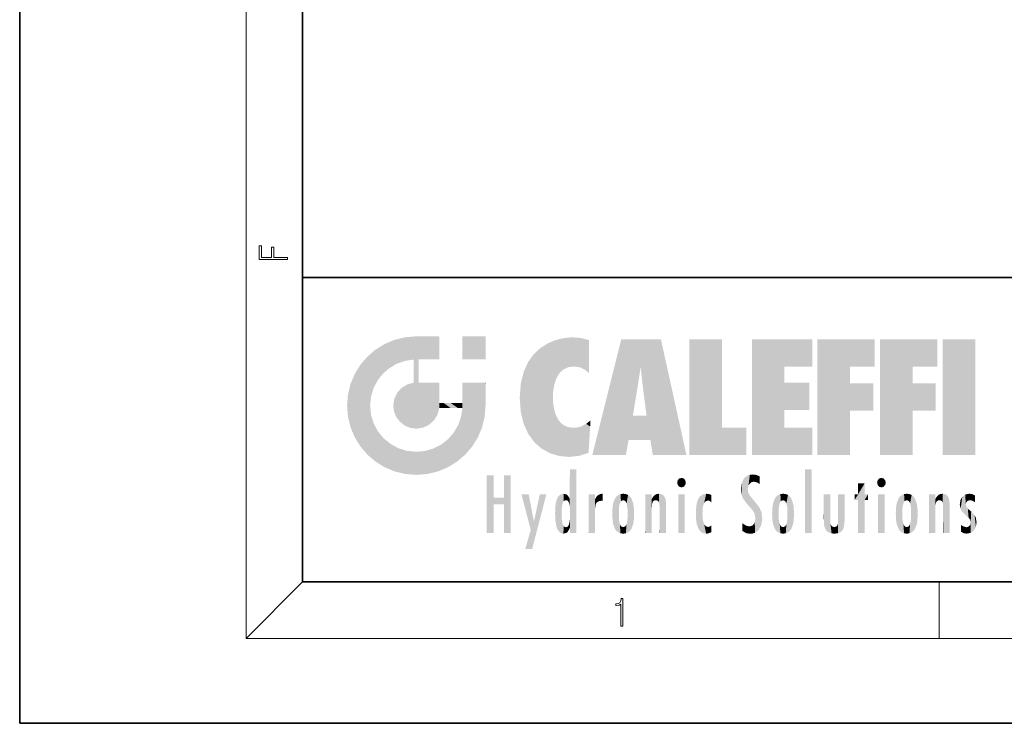
# Model space of a CAD drawing. Extents: x 0 to 210, y 0 to 297.
# Drawn here: x 0 to 70, y 0 to 50 of the extents above; entities that cross this region are included whole.
import ezdxf

# ---------------------------------------------------------------- set-up
doc = ezdxf.new("R2010")
doc.units = 0

msp = doc.modelspace()

# ---------------------------------------------------------------- linework, layer by layer
at = {"color": 7, "lineweight": 35}
for p, q in [((0, 297), (0, 0)), ((20, 287), (20, 10)), ((20, 31.5), (20, 10)), ((20, 31.5), (200, 31.5)), ((20, 10), (200, 10)), ((20, 10), (200, 10)), ((0, 0), (210, 0))]:
    msp.add_line(p, q, dxfattribs=at)
at = {"color": 7, "lineweight": 13}
for p, q in [((16, 291), (16, 6)), ((20, 10), (16, 6)), ((65, 6), (65, 10)), ((204, 6), (16, 6))]:
    msp.add_line(p, q, dxfattribs=at)
for points in [[(18.923, 32.785), (18.923, 32.923), (17.975, 32.923), (17.975, 33.659), (17.811, 33.659), (17.811, 32.923), (17.088, 32.923), (17.088, 33.734), (16.923, 33.734), (16.923, 32.785)], [(42.503, 6.875), (42.641, 6.875), (42.641, 8.819), (42.52, 8.819), (42.489, 8.644), (42.42, 8.524), (42.305, 8.455), (42.151, 8.435), (42.142, 8.435), (42.142, 8.316), (42.163, 8.316), (42.368, 8.341), (42.503, 8.424)]]:
    msp.add_lwpolyline(points, close=True, dxfattribs=at)
at = {"color": 114, "lineweight": 5}
for points in [[(27.244, 27.282), (26.491, 27.097), (27.235, 25.611), (26.653, 25.404)], [(27.244, 27.282), (27.235, 25.611), (28.038, 27.346), (27.862, 25.706)], [(28.214, 24.082), (28.038, 27.346), (28.038, 20.82), (27.862, 25.706)], [(28.159, 27.346), (28.077, 27.346), (28.214, 24.082), (28.038, 27.346)], [(28.345, 27.346), (28.159, 27.346), (28.227, 25.715), (28.214, 25.715)], [(28.214, 25.715), (28.159, 27.346), (28.214, 24.097), (28.214, 24.082)], [(28.345, 27.346), (28.227, 25.715), (28.853, 27.346), (28.941, 25.714)], [(29.654, 27.346), (28.853, 27.346), (29.394, 25.713), (28.941, 25.714)], [(29.654, 27.346), (29.394, 25.713), (29.634, 25.713), (29.561, 25.713)], [(29.654, 27.346), (29.634, 25.713), (29.669, 25.713)], [(29.669, 27.346), (29.654, 27.346), (29.669, 25.728), (29.669, 25.713)], [(29.669, 27.346), (29.669, 25.728), (29.669, 27.038), (29.669, 26.53)], [(29.669, 27.346), (29.669, 27.038), (29.669, 27.307), (29.669, 27.225)], [(32.933, 27.346), (32.933, 25.715), (31.302, 27.346), (31.302, 25.715)], [(32.933, 27.346), (31.302, 27.346), (32.933, 27.346)], [(38.225, 27.174), (37.761, 27.036), (37.873, 24.204), (37.789, 23.92)], [(38.225, 27.174), (37.873, 24.204), (38.112, 24.675), (37.988, 24.471)], [(38.225, 27.174), (38.112, 24.675), (38.686, 27.253), (38.263, 24.855)], [(38.263, 24.855), (38.51, 25.047), (38.686, 27.253), (38.814, 25.173)], [(38.686, 27.253), (38.814, 25.173), (39.078, 27.275), (39.179, 25.217)], [(39.078, 27.275), (39.179, 25.217), (39.676, 27.231), (39.594, 25.161)], [(39.676, 27.231), (39.594, 25.161), (39.967, 24.975)], [(40.249, 27.08), (39.676, 27.231), (40.249, 24.741), (39.967, 24.975)], [(25.147, 26.402), (25.297, 24.223), (25.788, 26.8)], [(25.297, 24.223), (25.673, 24.698), (25.788, 26.8), (26.129, 25.095)], [(25.788, 26.8), (26.129, 25.095), (26.491, 27.097), (26.653, 25.404)], [(36.34, 26.084), (36.384, 19.863), (36.795, 26.509), (36.902, 19.409)], [(36.795, 26.509), (36.902, 19.409), (37.283, 26.824), (37.492, 19.085)], [(37.283, 26.824), (37.492, 19.085), (37.761, 27.036)], [(37.492, 19.085), (37.692, 23.051), (37.761, 27.036), (37.714, 23.477)], [(37.761, 27.036), (37.714, 23.477), (37.789, 23.92)], [(40.249, 27.08), (40.249, 24.741), (40.249, 25.91), (40.249, 24.762)], [(40.249, 27.08), (40.249, 25.91), (40.249, 26.907), (40.249, 26.639)], [(40.249, 27.08), (40.249, 26.907), (40.249, 27.024)], [(42.851, 18.967), (42.524, 27.135), (40.485, 18.967)], [(45.329, 27.135), (42.524, 27.135), (44.067, 23.647), (43.898, 25.185)], [(43.898, 25.185), (42.524, 27.135), (43.042, 20.018), (42.851, 18.967)], [(45.329, 27.135), (44.067, 23.647), (44.09, 23.476), (44.075, 23.591)], [(45.329, 27.135), (44.09, 23.476), (44.212, 22.542), (44.124, 23.216)], [(45.329, 27.135), (44.212, 22.542), (44.315, 21.751), (44.313, 21.764)], [(45.329, 27.135), (44.315, 21.751), (44.754, 18.967), (44.585, 20.018)], [(45.329, 27.135), (44.754, 18.967), (47.132, 18.967)], [(47.346, 27.135), (49.644, 27.135), (47.346, 18.967), (49.644, 20.895)], [(54.062, 25.206), (51.764, 18.967), (56.033, 27.135), (51.764, 27.135)], [(54.062, 25.206), (56.033, 27.135), (56.033, 25.206)], [(58.689, 25.206), (56.391, 18.967), (60.446, 27.135), (56.391, 27.135)], [(58.689, 25.206), (60.446, 27.135), (60.446, 25.206)], [(63.118, 25.206), (60.82, 18.967), (64.876, 27.135), (60.82, 27.135)], [(63.118, 25.206), (64.876, 27.135), (64.876, 25.206)], [(67.548, 18.967), (65.249, 18.967), (67.548, 27.135), (65.249, 27.135)], [(67.548, 18.967), (67.548, 27.135), (67.548, 18.967)], [(24.576, 18.99), (24.576, 25.912), (24.087, 25.342)], [(25.147, 26.402), (24.576, 25.912), (24.836, 23.088), (24.774, 22.451)], [(25.147, 18.501), (24.774, 22.451), (24.576, 18.99), (24.576, 25.912)], [(25.147, 26.402), (24.836, 23.088), (25.297, 24.223), (25.014, 23.682)], [(35.944, 25.535), (35.954, 20.449), (36.34, 26.084), (36.384, 19.863)], [(23.689, 24.701), (24.087, 19.56), (24.087, 25.342), (24.576, 18.99)], [(28.038, 20.82), (27.862, 25.706), (27.862, 25.692)], [(28.038, 20.82), (27.862, 25.692), (27.862, 24.38), (27.862, 24.889)], [(28.214, 25.715), (28.214, 24.097), (28.214, 25.407), (28.214, 24.898)], [(28.214, 25.715), (28.214, 25.407), (28.214, 25.675), (28.214, 25.594)], [(35.63, 24.848), (35.954, 20.449), (35.944, 25.535)], [(43.898, 25.185), (43.042, 20.018), (43.352, 21.787), (43.346, 21.751)], [(43.898, 25.185), (43.352, 21.787), (43.394, 22.041), (43.365, 21.864)], [(43.898, 25.185), (43.394, 22.041), (43.658, 23.626), (43.478, 22.542)], [(43.898, 25.185), (43.658, 23.626), (43.78, 24.416), (43.662, 23.647)], [(54.062, 20.895), (51.764, 18.967), (54.062, 24.069), (54.062, 25.206)], [(56.391, 18.967), (58.689, 25.206), (58.689, 18.967), (58.689, 24.026)], [(60.82, 18.967), (63.118, 25.206), (63.118, 18.967), (63.118, 24.026)], [(23.207, 23.245), (23.392, 20.904), (23.392, 23.998), (23.689, 24.701)], [(23.392, 20.904), (23.689, 20.202), (23.689, 24.701), (24.087, 19.56)], [(28.038, 20.82), (27.862, 24.38), (27.862, 24.111), (27.862, 24.193)], [(35.423, 24.006), (35.628, 21.166), (35.63, 24.848), (35.954, 20.449)], [(26.685, 23.355), (26.888, 21.301), (26.999, 23.702), (27.218, 21.045)], [(26.999, 23.702), (27.218, 21.045), (27.399, 23.949), (27.607, 20.879)], [(27.399, 23.949), (27.607, 20.879), (27.862, 24.072)], [(28.038, 20.82), (27.862, 24.111), (27.607, 20.879), (27.862, 24.072)], [(28.518, 20.893), (28.249, 24.082), (28.038, 20.82), (28.214, 24.082)], [(28.518, 20.893), (28.488, 24.082), (28.249, 24.082), (28.322, 24.082)], [(28.518, 20.893), (28.942, 21.099), (28.488, 24.082), (28.941, 24.082)], [(29.656, 24.082), (28.941, 24.082), (29.289, 21.412), (28.942, 21.099)], [(29.656, 24.082), (29.289, 21.412), (29.659, 22.275), (29.536, 21.812)], [(29.669, 24.082), (29.656, 24.082), (29.669, 22.627), (29.659, 22.275)], [(29.669, 24.082), (29.669, 22.627), (29.669, 23.355), (29.669, 22.64)], [(29.669, 24.082), (29.669, 23.355), (29.669, 23.974), (29.669, 23.808)], [(29.669, 24.082), (29.669, 23.974), (29.669, 24.047)], [(31.499, 18.99), (31.341, 24.082), (31.302, 24.069), (31.302, 24.082)], [(31.499, 18.99), (31.302, 24.069), (31.302, 22.902), (31.302, 23.355)], [(31.499, 18.99), (31.423, 24.082), (31.341, 24.082)], [(31.988, 19.56), (31.609, 24.082), (31.499, 18.99), (31.423, 24.082)], [(32.386, 20.202), (32.117, 24.082), (31.988, 19.56), (31.609, 24.082)], [(32.918, 24.082), (32.117, 24.082), (32.683, 20.904), (32.386, 20.202)], [(32.918, 24.082), (32.683, 20.904), (32.933, 22.451), (32.869, 21.657)], [(32.933, 23.961), (32.933, 24.043), (32.918, 24.082), (32.933, 24.082)], [(32.933, 23.961), (32.918, 24.082), (32.933, 23.774), (32.933, 22.451)], [(32.933, 23.267), (32.933, 23.774), (32.933, 22.466), (32.933, 22.451)], [(35.349, 22.997), (35.421, 22.015), (35.423, 24.006), (35.628, 21.166)], [(54.062, 20.895), (54.062, 24.069), (54.062, 22.141)], [(54.062, 22.141), (54.062, 24.069), (55.83, 22.141), (55.83, 24.069)], [(58.689, 18.967), (58.689, 24.026), (58.689, 22.098), (60.334, 24.026)], [(58.689, 22.098), (60.334, 24.026), (60.334, 22.098)], [(63.118, 18.967), (63.118, 24.026), (63.118, 22.098), (64.763, 24.026)], [(63.118, 22.098), (64.763, 24.026), (64.763, 22.098)], [(23.143, 22.451), (23.207, 21.657), (23.207, 23.245), (23.392, 20.904)], [(26.48, 22.931), (26.631, 21.632), (26.685, 23.355), (26.888, 21.301)], [(38.14, 18.891), (37.714, 22.607), (37.492, 19.085), (37.692, 23.051)], [(25.03, 21.181), (24.84, 21.793), (25.147, 18.501), (24.774, 22.451)], [(26.407, 22.451), (26.466, 22.02), (26.48, 22.931), (26.631, 21.632)], [(29.669, 22.627), (29.659, 22.275), (29.708, 22.627), (29.673, 22.275)], [(30.476, 22.275), (29.708, 22.627), (29.673, 22.275)], [(30.476, 22.275), (29.977, 22.627), (29.708, 22.627), (29.79, 22.627)], [(30.476, 22.275), (30.985, 22.275), (29.977, 22.627), (30.485, 22.627)], [(31.287, 22.627), (30.485, 22.627), (31.172, 22.275), (30.985, 22.275)], [(31.499, 18.99), (31.293, 22.275), (30.991, 21.067), (31.198, 21.648)], [(31.287, 22.627), (31.172, 22.275), (31.293, 22.275), (31.253, 22.275)], [(31.287, 22.627), (31.293, 22.275), (31.302, 22.627)], [(31.499, 18.99), (31.302, 22.662), (31.293, 22.275), (31.302, 22.627)], [(31.499, 18.99), (31.302, 22.902), (31.302, 22.662), (31.302, 22.735)], [(37.87, 21.874), (37.788, 22.157), (38.14, 18.891), (37.714, 22.607)], [(37.87, 21.874), (38.14, 18.891), (37.982, 21.61)], [(38.14, 18.891), (38.103, 21.41), (37.982, 21.61)], [(44.585, 20.018), (43.4, 21.751), (43.042, 20.018), (43.346, 21.751)], [(44.585, 20.018), (44.223, 21.751), (43.4, 21.751), (44.084, 21.751)], [(44.585, 20.018), (44.315, 21.751), (44.223, 21.751), (44.285, 21.751)], [(25.331, 20.626), (25.03, 21.181), (25.788, 18.102), (25.147, 18.501)], [(30.682, 20.542), (30.929, 18.501), (30.991, 21.067)], [(31.499, 18.99), (30.991, 21.067), (30.929, 18.501)], [(38.83, 18.826), (38.25, 21.234), (38.14, 18.891), (38.103, 21.41)], [(38.782, 20.927), (38.489, 21.048), (38.83, 18.826), (38.25, 21.234)], [(39.134, 20.884), (38.782, 20.927), (39.54, 18.899), (38.83, 18.826)], [(39.134, 20.884), (39.54, 18.899), (39.407, 20.905)], [(39.407, 20.905), (39.54, 18.899), (39.649, 20.963), (40.216, 19.119)], [(39.649, 20.963), (40.216, 19.119), (40.046, 21.165), (40.325, 20.973)], [(40.046, 21.165), (40.325, 20.973), (40.351, 21.404), (40.341, 21.235)], [(40.283, 20.262), (40.325, 20.973), (40.217, 19.139), (40.216, 19.119)], [(40.351, 21.404), (40.341, 21.235), (40.347, 21.349)], [(47.346, 18.967), (49.644, 20.895), (51.368, 18.967), (51.368, 20.895)], [(54.062, 20.895), (56.033, 20.895), (51.764, 18.967), (56.033, 18.967)], [(25.331, 20.626), (25.788, 18.102), (25.73, 20.143)], [(30.682, 20.542), (30.285, 20.086), (30.929, 18.501), (30.287, 18.102)], [(25.73, 20.143), (25.788, 18.102), (26.213, 19.745), (26.491, 17.806)], [(26.213, 19.745), (26.491, 17.806), (26.767, 19.444), (27.244, 17.62)], [(29.269, 19.428), (29.585, 17.806), (29.81, 19.711), (30.287, 18.102)], [(29.81, 19.711), (30.287, 18.102), (30.285, 20.086)], [(26.767, 19.444), (27.244, 17.62), (27.38, 19.253), (28.038, 17.556)], [(27.38, 19.253), (28.038, 17.556), (28.038, 19.187)], [(28.038, 19.187), (28.038, 17.556), (28.674, 19.249), (28.832, 17.62)], [(28.674, 19.249), (28.832, 17.62), (29.269, 19.428), (29.585, 17.806)], [(33.495, 15.937), (33.495, 13.446), (33.495, 17.529), (33.008, 13.446)], [(33.495, 17.529), (33.008, 13.446), (33.008, 17.529)], [(34.719, 17.529), (34.231, 15.466), (34.231, 15.937), (33.495, 15.466)], [(34.719, 13.446), (34.231, 13.446), (34.719, 17.529), (34.231, 15.466)], [(34.719, 17.529), (34.231, 15.937), (34.231, 17.529)], [(38.903, 15.113), (38.888, 15.303), (38.891, 17.626), (38.889, 17.081)], [(38.903, 15.113), (38.891, 17.626), (38.892, 17.902), (38.892, 17.819)], [(38.903, 15.113), (38.892, 17.902), (38.94, 17.941), (38.893, 17.941)], [(38.903, 15.113), (38.94, 17.941), (38.907, 14.816)], [(38.95, 13.446), (38.907, 14.816), (39.19, 17.941), (38.94, 17.941)], [(38.95, 13.446), (39.19, 17.941), (39.054, 13.446)], [(39.303, 13.446), (39.054, 13.446), (39.293, 17.941), (39.19, 17.941)], [(39.303, 13.446), (39.293, 17.941), (39.351, 17.941)], [(39.351, 13.446), (39.303, 13.446), (39.351, 17.907), (39.351, 17.941)], [(39.351, 13.446), (39.351, 17.907), (39.351, 14.412), (39.351, 15.952)], [(51.383, 15.538), (51.305, 17.409), (51.126, 15.906), (51.184, 17.276)], [(51.383, 15.538), (51.466, 16.549), (51.305, 17.409), (51.455, 17.508)], [(51.617, 17.564), (51.455, 17.508), (51.519, 16.811), (51.466, 16.549)], [(51.617, 17.564), (51.519, 16.811), (51.802, 17.584), (51.668, 17.001)], [(51.668, 17.001), (51.775, 17.055), (51.802, 17.584), (51.9, 17.075)], [(51.802, 17.584), (51.9, 17.075), (52.072, 17.555), (52.144, 17.016)], [(52.072, 17.555), (52.144, 17.016), (52.319, 17.448)], [(52.319, 17.422), (52.319, 17.448), (52.315, 16.958), (52.144, 17.016)], [(52.319, 17.422), (52.315, 16.958), (52.318, 17.379), (52.317, 17.256)], [(55.982, 17.941), (55.982, 13.446), (55.524, 17.941), (55.524, 13.446)], [(55.982, 17.941), (55.524, 17.941), (55.982, 17.941)], [(38.888, 15.303), (38.883, 15.9), (38.889, 17.081)], [(46.521, 16.837), (46.631, 17.299), (46.479, 17.01), (46.521, 17.179)], [(46.521, 16.837), (46.936, 17.299), (46.631, 17.299), (46.786, 17.345)], [(46.521, 16.837), (47.088, 17.01), (46.936, 17.299), (47.046, 17.179)], [(46.521, 16.837), (46.936, 16.715), (47.088, 17.01), (47.046, 16.837)], [(46.521, 16.837), (46.631, 16.715), (46.936, 16.715), (46.786, 16.668)], [(51.035, 16.13), (51.03, 16.944), (50.979, 16.538)], [(51.035, 16.13), (51.126, 15.906), (51.03, 16.944), (51.184, 17.276)], [(52.315, 16.958), (52.144, 17.016), (52.314, 16.901)], [(59.728, 16.955), (59.269, 15.78), (59.269, 16.181), (59.021, 15.78)], [(59.728, 13.446), (59.269, 13.446), (59.728, 16.955), (59.269, 15.78)], [(59.728, 16.955), (59.269, 16.181), (59.269, 16.955)], [(59.728, 16.181), (59.728, 13.446), (59.728, 16.955)], [(60.655, 16.837), (60.765, 17.299), (60.613, 17.01), (60.655, 17.179)], [(60.655, 16.837), (61.07, 17.299), (60.765, 17.299), (60.92, 17.345)], [(60.655, 16.837), (61.223, 17.01), (61.07, 17.299), (61.18, 17.179)], [(60.655, 16.837), (61.07, 16.715), (61.223, 17.01), (61.18, 16.837)], [(60.655, 16.837), (60.765, 16.715), (61.07, 16.715), (60.92, 16.668)], [(36.126, 13.668), (35.472, 16.181), (36.345, 14.274), (35.984, 16.181)], [(36.228, 12.325), (36.345, 14.274), (37.232, 16.181), (36.355, 14.274)], [(37.232, 16.181), (36.355, 14.274), (36.769, 16.181)], [(38.026, 13.679), (38.032, 15.969), (38.189, 13.479), (38.199, 16.154)], [(38.189, 13.479), (38.199, 16.154), (38.298, 13.423)], [(38.444, 16.224), (38.331, 15.305), (38.199, 16.154), (38.318, 15.115)], [(38.199, 16.154), (38.318, 15.115), (38.298, 13.423), (38.317, 14.816)], [(38.467, 15.702), (38.39, 15.572), (38.444, 16.224), (38.331, 15.305)], [(38.641, 16.18), (38.467, 15.702), (38.444, 16.224)], [(38.641, 16.18), (38.62, 15.769), (38.467, 15.702), (38.519, 15.744)], [(38.62, 15.769), (38.641, 16.18), (38.71, 15.744), (38.739, 16.107)], [(38.71, 15.744), (38.739, 16.107), (38.759, 15.702), (38.883, 15.878)], [(40.235, 13.446), (40.27, 16.181), (40.212, 16.152), (40.212, 16.181)], [(40.235, 13.446), (40.212, 16.152), (40.212, 13.881), (40.212, 14.627)], [(40.555, 13.446), (40.373, 16.181), (40.235, 13.446), (40.27, 16.181)], [(40.555, 13.446), (40.627, 13.446), (40.373, 16.181), (40.623, 16.181)], [(40.67, 16.181), (40.623, 16.181), (40.67, 15.845), (40.627, 13.446)], [(40.67, 16.181), (40.67, 15.845), (40.67, 16.013), (40.67, 15.87)], [(40.67, 16.181), (40.67, 16.013), (40.67, 16.118)], [(40.68, 15.845), (40.716, 15.467), (40.781, 16.018)], [(40.716, 15.467), (40.771, 15.577), (40.781, 16.018), (40.856, 15.658)], [(40.781, 16.018), (40.856, 15.658), (40.911, 16.142), (40.972, 15.709)], [(40.911, 16.142), (40.972, 15.709), (41.043, 16.203), (41.124, 15.726)], [(41.202, 16.224), (41.043, 16.203), (41.163, 15.723), (41.124, 15.726)], [(41.202, 16.224), (41.163, 15.723), (41.202, 15.745), (41.202, 15.721)], [(41.202, 16.224), (41.202, 15.745), (41.202, 16.172), (41.202, 16.094)], [(41.96, 14.059), (42.09, 15.902), (42.09, 13.725), (42.189, 16.034)], [(42.09, 13.725), (42.189, 16.034), (42.189, 13.593), (42.315, 16.136)], [(42.189, 13.593), (42.315, 16.136), (42.315, 13.492)], [(42.472, 16.201), (42.368, 15.292), (42.315, 16.136), (42.355, 15.102)], [(42.315, 16.136), (42.355, 15.102), (42.315, 13.492)], [(42.506, 15.691), (42.427, 15.56), (42.472, 16.201), (42.368, 15.292)], [(42.663, 16.224), (42.506, 15.691), (42.472, 16.201)], [(42.663, 16.224), (42.663, 15.759), (42.506, 15.691), (42.56, 15.733)], [(42.663, 16.224), (42.853, 16.201), (42.663, 15.759), (42.766, 15.733)], [(42.853, 16.201), (42.82, 15.691), (42.766, 15.733)], [(43.01, 16.136), (42.898, 15.56), (42.853, 16.201), (42.82, 15.691)], [(42.97, 15.102), (42.957, 15.292), (43.01, 16.136), (42.898, 15.56)], [(43.136, 16.034), (43.01, 13.492), (43.01, 16.136), (42.97, 14.521)], [(43.01, 16.136), (42.97, 14.521), (42.97, 15.102), (42.97, 14.805)], [(43.235, 15.902), (43.136, 13.594), (43.136, 16.034), (43.01, 13.492)], [(44.285, 16.181), (44.227, 16.181), (44.567, 13.446), (44.25, 13.446)], [(44.25, 13.446), (44.227, 16.181), (44.227, 14.999), (44.227, 16.161)], [(44.285, 16.181), (44.567, 13.446), (44.389, 16.181)], [(44.638, 16.181), (44.389, 16.181), (44.638, 13.446), (44.567, 13.446)], [(44.686, 16.181), (44.638, 16.181), (44.686, 13.461), (44.686, 13.446)], [(44.638, 16.181), (44.638, 13.446), (44.686, 13.446)], [(44.686, 16.181), (44.686, 13.461), (44.686, 14.83), (44.686, 14.299)], [(44.686, 16.181), (44.686, 14.83), (44.686, 15.111), (44.686, 15.025)], [(44.686, 16.181), (44.686, 15.111), (44.686, 15.867), (44.686, 15.152)], [(44.686, 16.181), (44.686, 15.867), (44.686, 16.024), (44.686, 15.89)], [(44.686, 16.181), (44.686, 16.024), (44.686, 16.122)], [(44.695, 15.867), (44.702, 15.505), (44.782, 16.016)], [(44.702, 15.505), (44.757, 15.661), (44.782, 16.016), (44.838, 15.74)], [(44.782, 16.016), (44.838, 15.74), (44.891, 16.129), (44.964, 15.769)], [(44.891, 16.129), (44.964, 15.769), (45.026, 16.2), (45.068, 15.75)], [(45.026, 16.2), (45.068, 15.75), (45.193, 16.224)], [(45.068, 15.75), (45.143, 15.699), (45.193, 16.224), (45.203, 15.595)], [(45.193, 16.224), (45.203, 15.595), (45.399, 16.187), (45.236, 15.336)], [(45.259, 13.446), (45.576, 13.446), (45.236, 15.336), (45.399, 16.187)], [(45.576, 13.446), (45.539, 16.084), (45.399, 16.187)], [(45.647, 13.446), (45.646, 15.872), (45.576, 13.446), (45.539, 16.084)], [(47.01, 16.181), (47.01, 13.446), (46.552, 16.181), (46.552, 13.446)], [(47.01, 16.181), (46.552, 16.181), (47.01, 16.181)], [(48.223, 13.48), (48.242, 16.157), (48.083, 13.598), (48.041, 15.977)], [(48.278, 14.514), (48.266, 14.838), (48.223, 13.48), (48.242, 16.157)], [(48.242, 16.157), (48.305, 15.336), (48.53, 16.224), (48.39, 15.574)], [(48.266, 14.838), (48.279, 15.158), (48.242, 16.157), (48.305, 15.336)], [(48.39, 15.574), (48.504, 15.699), (48.53, 16.224), (48.671, 15.748)], [(48.53, 16.224), (48.671, 15.748), (48.718, 16.203), (48.798, 15.711)], [(48.895, 16.132), (48.718, 16.203), (48.885, 15.618), (48.798, 15.711)], [(48.895, 16.132), (48.885, 15.618), (48.895, 15.671), (48.895, 15.618)], [(48.895, 16.132), (48.895, 15.671), (48.895, 16.067), (48.895, 15.951)], [(51.624, 15.277), (51.498, 16.313), (51.383, 15.538), (51.466, 16.549)], [(51.624, 15.277), (51.62, 16.083), (51.498, 16.313), (51.602, 16.105)], [(51.649, 16.048), (51.62, 16.083), (51.838, 15.015), (51.624, 15.277)], [(51.649, 16.048), (51.838, 15.015), (51.733, 15.947)], [(53.491, 16.034), (53.491, 13.593), (53.392, 15.902), (53.392, 13.725)], [(53.617, 16.136), (53.617, 13.492), (53.491, 16.034), (53.491, 13.593)], [(53.774, 16.201), (53.67, 15.292), (53.617, 16.136)], [(53.67, 15.292), (53.657, 15.102), (53.617, 16.136), (53.657, 14.521)], [(53.617, 16.136), (53.657, 14.521), (53.617, 13.492), (53.67, 14.334)], [(53.774, 16.201), (53.807, 15.691), (53.67, 15.292), (53.729, 15.56)], [(53.964, 16.224), (53.807, 15.691), (53.774, 16.201)], [(53.964, 16.224), (53.964, 15.759), (53.807, 15.691), (53.861, 15.733)], [(53.964, 16.224), (54.155, 16.201), (53.964, 15.759), (54.067, 15.733)], [(54.155, 16.201), (54.121, 15.691), (54.067, 15.733)], [(54.312, 16.136), (54.2, 15.56), (54.155, 16.201), (54.121, 15.691)], [(54.271, 15.102), (54.259, 15.292), (54.312, 16.136), (54.2, 15.56)], [(54.271, 14.521), (54.312, 16.136), (54.259, 14.334), (54.312, 13.492)], [(54.271, 14.521), (54.271, 14.805), (54.312, 16.136), (54.271, 15.102)], [(54.312, 13.492), (54.312, 16.136), (54.438, 13.593), (54.438, 16.034)], [(54.438, 13.593), (54.438, 16.034), (54.537, 13.725), (54.537, 15.902)], [(56.866, 14.035), (56.901, 16.181), (56.844, 16.169), (56.844, 16.181)], [(56.866, 14.035), (56.844, 16.169), (56.844, 14.837), (56.844, 15.456)], [(56.866, 14.035), (56.901, 13.863), (56.901, 16.181), (56.998, 13.65)], [(56.901, 16.181), (56.998, 13.65), (57.005, 16.181), (57.096, 13.545)], [(57.005, 16.181), (57.096, 13.545), (57.254, 16.181), (57.226, 13.467)], [(57.254, 16.181), (57.226, 13.467), (57.304, 14.235), (57.394, 13.419)], [(57.302, 16.181), (57.254, 16.181), (57.302, 14.482), (57.302, 14.469)], [(57.254, 16.181), (57.304, 14.235), (57.302, 14.469)], [(57.302, 16.181), (57.302, 14.482), (57.302, 15.792), (57.302, 15.183)], [(57.302, 16.181), (57.302, 15.792), (57.302, 16.13), (57.302, 16.027)], [(58.038, 13.519), (57.976, 16.181), (57.857, 16.181), (57.905, 16.181)], [(58.038, 13.519), (57.857, 16.181), (57.857, 15.167), (57.857, 16.162)], [(58.293, 16.181), (57.976, 16.181), (58.14, 13.616), (58.038, 13.519)], [(58.293, 16.181), (58.14, 13.616), (58.274, 13.91), (58.216, 13.74)], [(58.293, 16.181), (58.274, 13.91), (58.316, 14.334)], [(58.316, 16.181), (58.293, 16.181), (58.316, 14.347), (58.316, 14.334)], [(58.316, 16.181), (58.316, 14.347), (58.316, 15.762), (58.316, 15.104)], [(58.316, 16.181), (58.316, 15.762), (58.316, 16.126), (58.316, 16.014)], [(59.269, 16.181), (59.021, 15.78), (59.021, 16.181)], [(59.728, 16.181), (59.971, 16.181), (59.728, 13.446), (59.728, 15.78)], [(59.728, 15.78), (59.971, 16.181), (59.971, 15.78)], [(61.145, 16.181), (61.145, 13.446), (60.686, 16.181), (60.686, 13.446)], [(61.145, 16.181), (60.686, 16.181), (61.145, 16.181)], [(62.005, 14.059), (62.135, 15.902), (62.135, 13.725), (62.234, 16.034)], [(62.135, 13.725), (62.234, 16.034), (62.234, 13.593), (62.36, 16.136)], [(62.234, 13.593), (62.36, 16.136), (62.36, 13.492)], [(62.517, 16.201), (62.413, 15.292), (62.36, 16.136), (62.4, 15.102)], [(62.36, 16.136), (62.4, 15.102), (62.36, 13.492)], [(62.551, 15.691), (62.472, 15.56), (62.517, 16.201), (62.413, 15.292)], [(62.708, 16.224), (62.551, 15.691), (62.517, 16.201)], [(62.708, 16.224), (62.708, 15.759), (62.551, 15.691), (62.605, 15.733)], [(62.708, 16.224), (62.898, 16.201), (62.708, 15.759), (62.811, 15.733)], [(62.898, 16.201), (62.865, 15.691), (62.811, 15.733)], [(63.055, 16.136), (62.943, 15.56), (62.898, 16.201), (62.865, 15.691)], [(63.015, 15.102), (63.002, 15.292), (63.055, 16.136), (62.943, 15.56)], [(63.181, 16.034), (63.055, 13.492), (63.055, 16.136), (63.015, 14.521)], [(63.055, 16.136), (63.015, 14.521), (63.015, 15.102), (63.015, 14.805)], [(63.28, 15.902), (63.181, 13.594), (63.181, 16.034), (63.055, 13.492)], [(64.33, 16.181), (64.272, 16.181), (64.612, 13.446), (64.295, 13.446)], [(64.295, 13.446), (64.272, 16.181), (64.272, 14.999), (64.272, 16.161)], [(64.33, 16.181), (64.612, 13.446), (64.434, 16.181)], [(64.683, 16.181), (64.434, 16.181), (64.683, 13.446), (64.612, 13.446)], [(64.731, 16.181), (64.683, 16.181), (64.731, 13.461), (64.731, 13.446)], [(64.683, 16.181), (64.683, 13.446), (64.731, 13.446)], [(64.731, 16.181), (64.731, 13.461), (64.731, 14.83), (64.731, 14.299)], [(64.731, 16.181), (64.731, 14.83), (64.731, 15.111), (64.731, 15.025)], [(64.731, 16.181), (64.731, 15.111), (64.731, 15.867), (64.731, 15.152)], [(64.731, 16.181), (64.731, 15.867), (64.731, 16.024), (64.731, 15.89)], [(64.731, 16.181), (64.731, 16.024), (64.731, 16.122)], [(64.74, 15.867), (64.747, 15.505), (64.827, 16.016)], [(64.747, 15.505), (64.802, 15.661), (64.827, 16.016), (64.883, 15.74)], [(64.827, 16.016), (64.883, 15.74), (64.936, 16.129), (65.009, 15.769)], [(64.936, 16.129), (65.009, 15.769), (65.071, 16.2), (65.113, 15.75)], [(65.071, 16.2), (65.113, 15.75), (65.238, 16.224)], [(65.113, 15.75), (65.188, 15.699), (65.238, 16.224), (65.248, 15.595)], [(65.238, 16.224), (65.248, 15.595), (65.444, 16.187), (65.281, 15.336)], [(65.304, 13.446), (65.621, 13.446), (65.281, 15.336), (65.444, 16.187)], [(65.621, 13.446), (65.584, 16.084), (65.444, 16.187)], [(65.692, 13.446), (65.691, 15.872), (65.621, 13.446), (65.584, 16.084)], [(66.504, 15.776), (66.456, 15.477), (66.638, 16.013), (66.513, 15.153)], [(66.513, 15.153), (66.601, 14.988), (66.638, 16.013), (66.841, 14.737)], [(66.638, 16.013), (66.841, 14.737), (66.846, 16.168), (66.875, 15.477)], [(66.846, 16.168), (66.918, 15.635), (67.114, 16.224)], [(66.846, 16.168), (66.875, 15.477), (66.918, 15.635)], [(66.918, 15.635), (67.03, 15.734), (67.114, 16.224), (67.187, 15.769)], [(67.114, 16.224), (67.187, 15.769), (67.33, 16.197), (67.367, 15.729)], [(67.528, 16.105), (67.33, 16.197), (67.528, 15.623), (67.367, 15.729)], [(67.528, 16.105), (67.528, 15.623), (67.528, 15.935), (67.528, 15.673)], [(67.528, 16.105), (67.528, 15.935), (67.528, 16.044)], [(34.231, 15.937), (33.495, 15.466), (33.495, 15.937), (33.495, 13.446)], [(37.866, 14.347), (37.85, 14.849), (37.953, 13.859), (37.868, 15.34)], [(37.868, 15.34), (37.907, 15.609), (37.953, 13.859), (37.958, 15.8)], [(37.953, 13.859), (37.958, 15.8), (38.026, 13.679), (38.032, 15.969)], [(38.759, 15.702), (38.883, 15.878), (38.831, 15.57)], [(38.888, 15.303), (38.831, 15.57), (38.883, 15.9), (38.883, 15.878)], [(40.627, 13.446), (40.675, 13.446), (40.67, 15.845), (40.675, 15.168)], [(40.67, 15.845), (40.675, 15.168), (40.68, 15.845), (40.716, 15.467)], [(41.888, 14.805), (41.914, 15.314), (41.914, 14.309), (41.959, 15.567)], [(41.914, 14.309), (41.959, 15.567), (41.96, 14.059), (42.09, 15.902)], [(43.366, 15.567), (43.235, 13.725), (43.235, 15.902), (43.136, 13.594)], [(43.411, 15.314), (43.366, 14.059), (43.366, 15.567), (43.235, 13.725)], [(43.438, 14.805), (43.411, 14.309), (43.411, 15.314), (43.366, 14.059)], [(44.695, 15.867), (44.686, 15.867), (44.702, 15.505), (44.688, 15.385)], [(44.688, 15.385), (44.686, 15.867), (44.686, 15.152)], [(45.259, 13.446), (45.236, 15.336), (45.236, 14.234), (45.236, 15.315)], [(45.695, 13.446), (45.679, 15.699), (45.647, 13.446), (45.646, 15.872)], [(45.695, 15.325), (45.679, 15.699), (45.695, 13.459), (45.695, 13.446)], [(45.695, 15.325), (45.695, 13.459), (45.695, 14.899), (45.695, 14.23)], [(45.695, 15.325), (45.695, 14.899), (45.695, 15.27), (45.695, 15.156)], [(47.798, 14.789), (47.823, 14.325), (47.828, 15.34), (47.863, 14.085)], [(47.828, 15.34), (47.863, 14.085), (47.882, 15.619), (47.977, 13.757)], [(47.977, 13.757), (47.948, 15.811), (47.882, 15.619)], [(48.083, 13.598), (48.041, 15.977), (47.977, 13.757), (47.948, 15.811)], [(51.733, 15.947), (51.838, 15.015), (51.934, 15.702), (51.961, 14.775)], [(51.934, 15.702), (51.961, 14.775), (51.973, 15.656), (52.007, 14.491)], [(51.973, 15.656), (52.007, 14.491), (52.229, 15.341)], [(52.266, 13.71), (52.229, 15.341), (52.136, 13.572), (52.007, 14.491)], [(52.436, 14.05), (52.327, 15.185), (52.266, 13.71), (52.229, 15.341)], [(53.216, 15.314), (53.216, 14.309), (53.189, 14.805)], [(53.261, 15.567), (53.261, 14.059), (53.216, 15.314), (53.216, 14.309)], [(53.392, 15.902), (53.392, 13.725), (53.261, 15.567), (53.261, 14.059)], [(54.537, 13.725), (54.537, 15.902), (54.667, 14.059), (54.667, 15.567)], [(54.667, 14.059), (54.667, 15.567), (54.713, 14.309), (54.713, 15.314)], [(54.713, 14.309), (54.713, 15.314), (54.739, 14.805)], [(61.933, 14.805), (61.959, 15.314), (61.959, 14.309), (62.005, 15.567)], [(61.959, 14.309), (62.005, 15.567), (62.005, 14.059), (62.135, 15.902)], [(63.411, 15.567), (63.28, 13.725), (63.28, 15.902), (63.181, 13.594)], [(63.456, 15.314), (63.411, 14.059), (63.411, 15.567), (63.28, 13.725)], [(63.483, 14.805), (63.456, 14.309), (63.456, 15.314), (63.411, 14.059)], [(64.74, 15.867), (64.731, 15.867), (64.747, 15.505), (64.733, 15.385)], [(64.733, 15.385), (64.731, 15.867), (64.731, 15.152)], [(65.304, 13.446), (65.281, 15.336), (65.281, 14.234), (65.281, 15.315)], [(65.74, 13.446), (65.724, 15.699), (65.692, 13.446), (65.691, 15.872)], [(65.74, 15.325), (65.724, 15.699), (65.74, 13.459), (65.74, 13.446)], [(65.74, 15.325), (65.74, 13.459), (65.74, 14.899), (65.74, 14.23)], [(65.74, 15.325), (65.74, 14.899), (65.74, 15.27), (65.74, 15.156)], [(67.081, 14.527), (66.875, 15.477), (66.841, 14.737)], [(67.081, 14.527), (67.024, 15.169), (66.875, 15.477), (66.935, 15.278)], [(38.298, 13.423), (38.317, 14.816), (38.318, 14.513)], [(38.95, 13.446), (38.893, 13.446), (38.907, 14.816), (38.903, 14.518)], [(40.675, 15.168), (40.675, 13.446), (40.675, 14.164), (40.675, 13.458)], [(40.675, 15.168), (40.675, 14.164), (40.675, 15.013), (40.675, 14.777)], [(40.675, 15.168), (40.675, 15.013), (40.675, 15.117)], [(42.355, 15.102), (42.355, 14.521), (42.315, 13.492), (42.368, 14.334)], [(42.356, 14.805), (42.355, 14.521), (42.355, 15.102)], [(44.25, 13.446), (44.227, 14.999), (44.227, 13.684), (44.227, 14.047)], [(52.494, 14.459), (52.433, 14.931), (52.436, 14.05), (52.327, 15.185)], [(53.657, 14.805), (53.657, 14.521), (53.657, 15.102)], [(56.866, 14.035), (56.844, 14.837), (56.844, 14.494), (56.844, 14.599)], [(58.038, 13.519), (57.857, 15.167), (57.857, 14.546), (57.857, 14.708)], [(62.4, 15.102), (62.4, 14.521), (62.36, 13.492), (62.413, 14.334)], [(62.401, 14.805), (62.4, 14.521), (62.4, 15.102)], [(64.295, 13.446), (64.272, 14.999), (64.272, 13.684), (64.272, 14.047)], [(67.264, 14.966), (67.024, 15.169), (67.169, 14.413), (67.081, 14.527)], [(67.264, 14.966), (67.169, 14.413), (67.226, 14.204)], [(67.456, 13.628), (67.264, 14.966), (67.234, 13.462), (67.226, 14.204)], [(67.596, 13.885), (67.501, 14.715), (67.456, 13.628), (67.264, 14.966)], [(67.645, 14.215), (67.589, 14.547), (67.596, 13.885), (67.501, 14.715)], [(36.228, 12.325), (35.745, 12.325), (36.345, 14.274), (36.126, 13.668)], [(38.331, 14.323), (38.43, 13.403), (38.318, 14.513), (38.298, 13.423)], [(38.331, 14.323), (38.39, 14.055), (38.43, 13.403), (38.467, 13.925)], [(38.43, 13.403), (38.467, 13.925), (38.642, 13.452), (38.519, 13.883)], [(38.642, 13.452), (38.71, 13.883), (38.742, 13.535), (38.759, 13.926)], [(38.742, 13.535), (38.759, 13.926), (38.893, 13.798), (38.831, 14.058)], [(38.893, 13.798), (38.831, 14.058), (38.888, 14.327)], [(38.903, 14.518), (38.893, 13.772), (38.888, 14.327), (38.893, 13.798)], [(38.903, 14.518), (38.893, 13.446), (38.893, 13.622), (38.893, 13.472)], [(38.903, 14.518), (38.893, 13.622), (38.893, 13.772), (38.893, 13.731)], [(39.351, 13.446), (39.351, 14.412), (39.351, 13.571), (39.351, 13.828)], [(42.315, 13.492), (42.368, 14.334), (42.472, 13.426), (42.427, 14.068)], [(42.472, 13.426), (42.427, 14.068), (42.506, 13.936)], [(42.663, 13.403), (42.472, 13.426), (42.56, 13.894), (42.506, 13.936)], [(42.766, 13.894), (42.82, 13.936), (42.853, 13.426), (42.898, 14.068)], [(42.853, 13.426), (42.898, 14.068), (43.01, 13.492), (42.957, 14.334)], [(43.01, 13.492), (42.957, 14.334), (42.97, 14.521)], [(45.259, 13.446), (45.236, 14.234), (45.236, 13.558), (45.236, 13.735)], [(48.361, 13.423), (48.304, 14.324), (48.223, 13.48), (48.278, 14.514)], [(48.361, 13.423), (48.525, 13.403), (48.304, 14.324), (48.388, 14.066)], [(48.525, 13.403), (48.498, 13.931), (48.388, 14.066)], [(48.717, 13.428), (48.661, 13.879), (48.525, 13.403), (48.498, 13.931)], [(48.895, 13.982), (48.751, 13.893), (48.895, 13.534), (48.895, 13.511)], [(48.895, 13.982), (48.895, 13.534), (48.895, 13.933), (48.895, 13.86)], [(51.349, 13.438), (51.294, 13.997), (51.096, 14.107), (51.096, 14.134)], [(51.349, 13.438), (51.096, 14.107), (51.096, 13.644), (51.096, 13.729)], [(51.401, 13.951), (51.294, 13.997), (51.632, 13.392), (51.349, 13.438)], [(51.401, 13.951), (51.632, 13.392), (51.578, 13.922)], [(51.578, 13.922), (51.632, 13.392), (51.715, 13.943), (51.816, 13.412)], [(51.715, 13.943), (51.816, 13.412), (51.824, 14.002), (51.98, 13.47)], [(51.824, 14.002), (51.98, 13.47), (51.906, 14.093)], [(51.98, 13.47), (51.963, 14.209), (51.906, 14.093)], [(52.136, 13.572), (52.007, 14.491), (51.98, 13.47), (51.963, 14.209)], [(53.617, 13.492), (53.67, 14.334), (53.774, 13.426), (53.729, 14.068)], [(53.774, 13.426), (53.729, 14.068), (53.807, 13.936)], [(53.964, 13.403), (53.774, 13.426), (53.861, 13.894), (53.807, 13.936)], [(54.067, 13.894), (54.121, 13.936), (54.155, 13.426), (54.2, 14.068)], [(54.155, 13.426), (54.2, 14.068), (54.312, 13.492), (54.259, 14.334)], [(56.866, 14.035), (56.844, 14.494), (56.844, 14.442)], [(57.304, 14.235), (57.394, 13.419), (57.317, 14.118)], [(57.394, 13.419), (57.372, 13.97), (57.317, 14.118)], [(57.604, 13.403), (57.455, 13.896), (57.394, 13.419), (57.372, 13.97)], [(57.851, 13.432), (57.792, 13.963), (57.604, 13.403), (57.711, 13.894)], [(57.851, 13.432), (57.857, 14.214), (57.792, 13.963), (57.845, 14.103)], [(58.038, 13.519), (57.857, 14.442), (57.851, 13.432), (57.857, 14.214)], [(58.038, 13.519), (57.857, 14.546), (57.857, 14.442), (57.857, 14.47)], [(62.36, 13.492), (62.413, 14.334), (62.517, 13.426), (62.472, 14.068)], [(62.517, 13.426), (62.472, 14.068), (62.551, 13.936)], [(62.708, 13.403), (62.517, 13.426), (62.605, 13.894), (62.551, 13.936)], [(62.811, 13.894), (62.865, 13.936), (62.898, 13.426), (62.943, 14.068)], [(62.898, 13.426), (62.943, 14.068), (63.055, 13.492), (63.002, 14.334)], [(63.055, 13.492), (63.002, 14.334), (63.015, 14.521)], [(65.304, 13.446), (65.281, 14.234), (65.281, 13.558), (65.281, 13.735)], [(66.729, 13.433), (66.694, 13.916), (66.539, 13.979), (66.539, 14.031)], [(66.729, 13.433), (66.539, 13.979), (66.539, 13.595), (66.539, 13.708)], [(67.087, 13.9), (67.234, 13.462), (67.191, 14.02)], [(67.234, 13.462), (67.226, 14.204), (67.191, 14.02)], [(38.519, 13.883), (38.62, 13.857), (38.642, 13.452), (38.71, 13.883)], [(39.351, 13.446), (39.351, 13.571), (39.351, 13.492)], [(40.235, 13.446), (40.212, 13.881), (40.212, 13.501), (40.212, 13.615)], [(40.235, 13.446), (40.212, 13.501), (40.212, 13.446)], [(42.663, 13.403), (42.56, 13.894), (42.766, 13.894), (42.663, 13.868)], [(42.663, 13.403), (42.766, 13.894), (42.853, 13.426)], [(44.25, 13.446), (44.227, 13.684), (44.227, 13.475), (44.227, 13.524)], [(44.25, 13.446), (44.227, 13.475), (44.227, 13.446)], [(45.259, 13.446), (45.236, 13.558), (45.236, 13.446), (45.236, 13.482)], [(48.895, 13.511), (48.751, 13.893), (48.717, 13.428), (48.661, 13.879)], [(51.349, 13.438), (51.096, 13.644), (51.096, 13.587)], [(53.964, 13.403), (53.861, 13.894), (54.067, 13.894), (53.964, 13.868)], [(53.964, 13.403), (54.067, 13.894), (54.155, 13.426)], [(57.711, 13.894), (57.584, 13.868), (57.604, 13.403), (57.455, 13.896)], [(62.708, 13.403), (62.605, 13.894), (62.811, 13.894), (62.708, 13.868)], [(62.708, 13.403), (62.811, 13.894), (62.898, 13.426)], [(64.295, 13.446), (64.272, 13.684), (64.272, 13.475), (64.272, 13.524)], [(64.295, 13.446), (64.272, 13.475), (64.272, 13.446)], [(65.304, 13.446), (65.281, 13.558), (65.281, 13.446), (65.281, 13.482)], [(66.729, 13.433), (66.539, 13.595), (66.539, 13.533)], [(66.694, 13.916), (66.729, 13.433), (66.919, 13.857), (66.938, 13.403)], [(66.919, 13.857), (66.938, 13.403), (67.087, 13.9), (67.234, 13.462)]]:
    msp.add_solid(points, dxfattribs=at)

doc.saveas('drawing.dxf')
